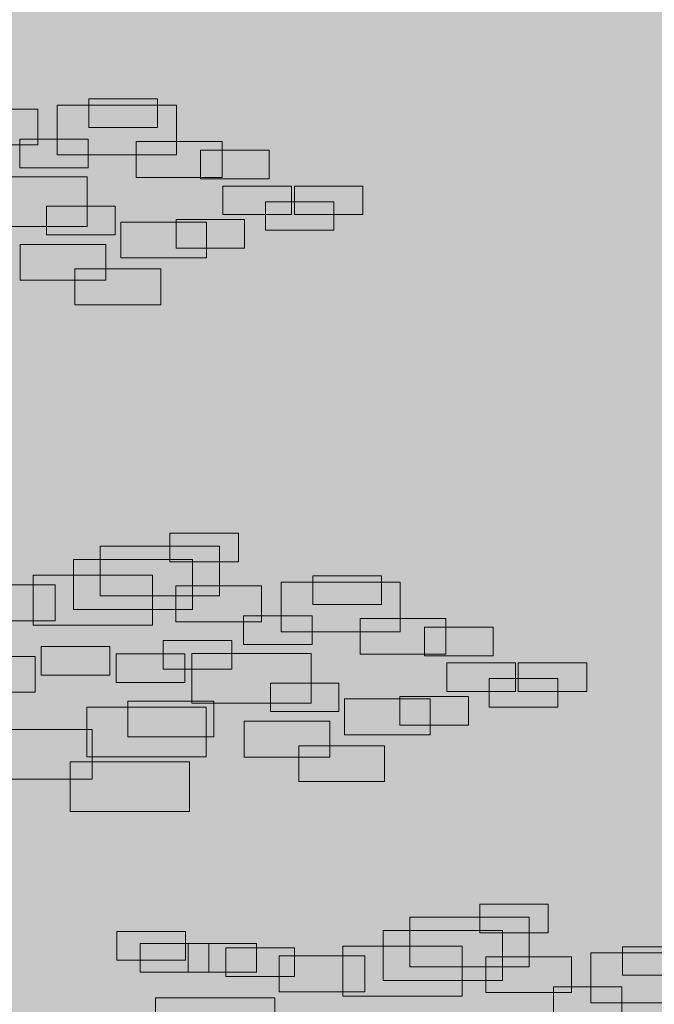
# Model space of a CAD drawing. Units: millimetres. Extents: x 2459 to 2749, y 1144 to 1763.
# Drawn here: x 2540 to 2540, y 1169 to 1169 of the extents above; entities that cross this region are included whole.
import ezdxf

# ---------------------------------------------------------------- set-up
doc = ezdxf.new("R2010")
doc.units = ezdxf.units.MM
doc.layers.add('0_Pluma_Nº__236', color=253, linetype='Continuous', lineweight=0)
doc.layers.add('SOMBRA_Pluma_Nº__237', color=254, linetype='Continuous', lineweight=13)

msp = doc.modelspace()

# ---------------------------------------------------------------- hatches: boundary and pattern name
at = {"layer": 'SOMBRA_Pluma_Nº__237', "linetype": 'Continuous'}
msp.add_hatch(color=256, dxfattribs=at).paths.add_polyline_path([(2539.18087, 1167.51144), (2536.14457, 1167.51144), (2536.14457, 1167.01144), (2539.18087, 1167.01144), (2539.18087, 1167.31144), (2543.68087, 1167.31144), (2543.68087, 1169.71144), (2539.18087, 1169.71144)], flags=0)

# ---------------------------------------------------------------- linework, layer by layer
at = {"layer": '0_Pluma_Nº__236', "linetype": 'Continuous'}
for p, q in [((2539.58144, 1169.12138), (2539.62333, 1169.12138)), ((2539.58144, 1169.10391), (2539.58144, 1169.12138)), ((2539.62333, 1169.12138), (2539.62333, 1169.10391)), ((2539.4978, 1169.11517), (2539.5502, 1169.11517)), ((2539.5502, 1169.11517), (2539.5502, 1169.09332)), ((2539.56204, 1169.08717), (2539.56204, 1169.11755)), ((2539.56204, 1169.11755), (2539.63489, 1169.11755)), ((2539.63489, 1169.11755), (2539.63489, 1169.08717)), ((2539.62333, 1169.10391), (2539.58144, 1169.10391)), ((2539.53916, 1169.07934), (2539.53916, 1169.09681)), ((2539.53916, 1169.09681), (2539.58105, 1169.09681)), ((2539.58105, 1169.09681), (2539.58105, 1169.07934)), ((2539.61036, 1169.07345), (2539.61036, 1169.0953)), ((2539.61036, 1169.0953), (2539.66276, 1169.0953)), ((2539.66276, 1169.0953), (2539.66276, 1169.07345)), ((2539.5502, 1169.09332), (2539.4978, 1169.09332)), ((2539.64964, 1169.08998), (2539.69153, 1169.08998)), ((2539.64964, 1169.07252), (2539.64964, 1169.08998)), ((2539.69153, 1169.08998), (2539.69153, 1169.07252)), ((2539.63489, 1169.08717), (2539.56204, 1169.08717)), ((2539.58105, 1169.07934), (2539.53916, 1169.07934)), ((2539.50748, 1169.07387), (2539.58033, 1169.07387)), ((2539.58033, 1169.07387), (2539.58033, 1169.0435)), ((2539.66276, 1169.07345), (2539.61036, 1169.07345)), ((2539.69153, 1169.07252), (2539.64964, 1169.07252)), ((2539.66327, 1169.06815), (2539.70517, 1169.06815)), ((2539.66327, 1169.05068), (2539.66327, 1169.06815)), ((2539.70517, 1169.06815), (2539.70517, 1169.05068)), ((2539.70692, 1169.05068), (2539.70692, 1169.06815)), ((2539.70692, 1169.06815), (2539.74881, 1169.06815)), ((2539.74881, 1169.06815), (2539.74881, 1169.05068)), ((2539.68919, 1169.05859), (2539.73108, 1169.05859)), ((2539.68919, 1169.04113), (2539.68919, 1169.05859)), ((2539.73108, 1169.05859), (2539.73108, 1169.04113)), ((2539.55553, 1169.0384), (2539.55553, 1169.05586)), ((2539.55553, 1169.05586), (2539.59742, 1169.05586)), ((2539.59742, 1169.05586), (2539.59742, 1169.0384)), ((2539.63463, 1169.03021), (2539.63463, 1169.04767)), ((2539.63463, 1169.04767), (2539.67652, 1169.04767)), ((2539.70517, 1169.05068), (2539.66327, 1169.05068)), ((2539.67652, 1169.04767), (2539.67652, 1169.03021)), ((2539.74881, 1169.05068), (2539.70692, 1169.05068)), ((2539.58033, 1169.0435), (2539.50748, 1169.0435)), ((2539.60081, 1169.02432), (2539.60081, 1169.04617)), ((2539.60081, 1169.04617), (2539.65321, 1169.04617)), ((2539.65321, 1169.04617), (2539.65321, 1169.02432)), ((2539.73108, 1169.04113), (2539.68919, 1169.04113)), ((2539.59742, 1169.0384), (2539.55553, 1169.0384)), ((2539.53944, 1169.03252), (2539.59184, 1169.03252)), ((2539.53944, 1169.01067), (2539.53944, 1169.03252)), ((2539.59184, 1169.03252), (2539.59184, 1169.01067)), ((2539.67652, 1169.03021), (2539.63463, 1169.03021)), ((2539.65321, 1169.02432), (2539.60081, 1169.02432)), ((2539.57291, 1168.99566), (2539.57291, 1169.0175)), ((2539.57291, 1169.0175), (2539.62531, 1169.0175)), ((2539.62531, 1169.0175), (2539.62531, 1168.99566)), ((2539.59184, 1169.01067), (2539.53944, 1169.01067)), ((2539.62531, 1168.99566), (2539.57291, 1168.99566)), ((2539.63088, 1168.83864), (2539.63088, 1168.85611)), ((2539.63088, 1168.85611), (2539.67277, 1168.85611)), ((2539.67277, 1168.85611), (2539.67277, 1168.83864)), ((2539.58829, 1168.81781), (2539.58829, 1168.84819)), ((2539.58829, 1168.84819), (2539.66115, 1168.84819)), ((2539.66115, 1168.84819), (2539.66115, 1168.81781)), ((2539.57193, 1168.80962), (2539.57193, 1168.84)), ((2539.57193, 1168.84), (2539.64478, 1168.84)), ((2539.67277, 1168.83864), (2539.63088, 1168.83864)), ((2539.64478, 1168.84), (2539.64478, 1168.80962)), ((2539.54737, 1168.80007), (2539.54737, 1168.83044)), ((2539.54737, 1168.83044), (2539.62023, 1168.83044)), ((2539.62023, 1168.83044), (2539.62023, 1168.80007)), ((2539.71817, 1168.81271), (2539.71817, 1168.83017)), ((2539.71817, 1168.83017), (2539.76006, 1168.83017)), ((2539.76006, 1168.83017), (2539.76006, 1168.81271)), ((2539.50841, 1168.82457), (2539.56081, 1168.82457)), ((2539.56081, 1168.82457), (2539.56081, 1168.80272)), ((2539.63453, 1168.80212), (2539.63453, 1168.82397)), ((2539.63453, 1168.82397), (2539.68693, 1168.82397)), ((2539.68693, 1168.82397), (2539.68693, 1168.80212)), ((2539.69877, 1168.79597), (2539.69877, 1168.82635)), ((2539.69877, 1168.82635), (2539.77162, 1168.82635)), ((2539.77162, 1168.82635), (2539.77162, 1168.79597)), ((2539.66115, 1168.81781), (2539.58829, 1168.81781)), ((2539.76006, 1168.81271), (2539.71817, 1168.81271)), ((2539.64478, 1168.80962), (2539.57193, 1168.80962)), ((2539.56081, 1168.80272), (2539.50841, 1168.80272)), ((2539.62023, 1168.80007), (2539.54737, 1168.80007)), ((2539.68693, 1168.80212), (2539.63453, 1168.80212)), ((2539.67589, 1168.80561), (2539.71778, 1168.80561)), ((2539.67589, 1168.78814), (2539.67589, 1168.80561)), ((2539.71778, 1168.80561), (2539.71778, 1168.78814)), ((2539.7471, 1168.78225), (2539.7471, 1168.8041)), ((2539.7471, 1168.8041), (2539.7995, 1168.8041)), ((2539.7995, 1168.8041), (2539.7995, 1168.78225)), ((2539.77162, 1168.79597), (2539.69877, 1168.79597)), ((2539.78637, 1168.78132), (2539.78637, 1168.79878)), ((2539.78637, 1168.79878), (2539.82826, 1168.79878)), ((2539.82826, 1168.79878), (2539.82826, 1168.78132)), ((2539.62679, 1168.77313), (2539.62679, 1168.79059)), ((2539.62679, 1168.79059), (2539.66868, 1168.79059)), ((2539.66868, 1168.79059), (2539.66868, 1168.77313)), ((2539.71778, 1168.78814), (2539.67589, 1168.78814)), ((2539.55227, 1168.76946), (2539.55227, 1168.78692)), ((2539.55227, 1168.78692), (2539.59416, 1168.78692)), ((2539.59416, 1168.78692), (2539.59416, 1168.76946)), ((2539.59815, 1168.76494), (2539.59815, 1168.7824)), ((2539.59815, 1168.7824), (2539.64004, 1168.7824)), ((2539.64004, 1168.7824), (2539.64004, 1168.76494)), ((2539.64421, 1168.78267), (2539.71707, 1168.78267)), ((2539.64421, 1168.75229), (2539.64421, 1168.78267)), ((2539.71707, 1168.78267), (2539.71707, 1168.75229)), ((2539.7995, 1168.78225), (2539.7471, 1168.78225)), ((2539.49614, 1168.7809), (2539.54854, 1168.7809)), ((2539.54854, 1168.7809), (2539.54854, 1168.75905)), ((2539.82826, 1168.78132), (2539.78637, 1168.78132)), ((2539.80001, 1168.75948), (2539.80001, 1168.77694)), ((2539.80001, 1168.77694), (2539.8419, 1168.77694)), ((2539.8419, 1168.77694), (2539.8419, 1168.75948)), ((2539.84365, 1168.75948), (2539.84365, 1168.77694)), ((2539.84365, 1168.77694), (2539.88554, 1168.77694)), ((2539.88554, 1168.77694), (2539.88554, 1168.75948)), ((2539.66868, 1168.77313), (2539.62679, 1168.77313)), ((2539.59416, 1168.76946), (2539.55227, 1168.76946)), ((2539.64004, 1168.76494), (2539.59815, 1168.76494)), ((2539.69226, 1168.74719), (2539.69226, 1168.76466)), ((2539.69226, 1168.76466), (2539.73415, 1168.76466)), ((2539.73415, 1168.76466), (2539.73415, 1168.74719)), ((2539.82592, 1168.74992), (2539.82592, 1168.76739)), ((2539.82592, 1168.76739), (2539.86781, 1168.76739)), ((2539.86781, 1168.76739), (2539.86781, 1168.74992)), ((2539.54854, 1168.75905), (2539.49614, 1168.75905)), ((2539.8419, 1168.75948), (2539.80001, 1168.75948)), ((2539.88554, 1168.75948), (2539.84365, 1168.75948)), ((2539.60525, 1168.73175), (2539.60525, 1168.7536)), ((2539.60525, 1168.7536), (2539.65765, 1168.7536)), ((2539.71707, 1168.75229), (2539.64421, 1168.75229)), ((2539.65765, 1168.7536), (2539.65765, 1168.73175)), ((2539.73755, 1168.73312), (2539.73755, 1168.75496)), ((2539.73755, 1168.75496), (2539.78995, 1168.75496)), ((2539.77137, 1168.73901), (2539.77137, 1168.75647)), ((2539.77137, 1168.75647), (2539.81326, 1168.75647)), ((2539.78995, 1168.75496), (2539.78995, 1168.73312)), ((2539.81326, 1168.75647), (2539.81326, 1168.73901)), ((2539.58011, 1168.71954), (2539.58011, 1168.74991)), ((2539.58011, 1168.74991), (2539.65296, 1168.74991)), ((2539.65296, 1168.74991), (2539.65296, 1168.71954)), ((2539.73415, 1168.74719), (2539.69226, 1168.74719)), ((2539.86781, 1168.74992), (2539.82592, 1168.74992)), ((2539.67617, 1168.74131), (2539.72857, 1168.74131)), ((2539.67617, 1168.71947), (2539.67617, 1168.74131)), ((2539.72857, 1168.74131), (2539.72857, 1168.71947)), ((2539.51055, 1168.73627), (2539.5834, 1168.73627)), ((2539.5834, 1168.73627), (2539.5834, 1168.70589)), ((2539.81326, 1168.73901), (2539.77137, 1168.73901)), ((2539.65765, 1168.73175), (2539.60525, 1168.73175)), ((2539.78995, 1168.73312), (2539.73755, 1168.73312)), ((2539.70965, 1168.70445), (2539.70965, 1168.7263)), ((2539.70965, 1168.7263), (2539.76205, 1168.7263)), ((2539.76205, 1168.7263), (2539.76205, 1168.70445)), ((2539.57003, 1168.68625), (2539.57003, 1168.71663)), ((2539.57003, 1168.71663), (2539.64289, 1168.71663)), ((2539.65296, 1168.71954), (2539.58011, 1168.71954)), ((2539.64289, 1168.71663), (2539.64289, 1168.68625)), ((2539.72857, 1168.71947), (2539.67617, 1168.71947)), ((2539.5834, 1168.70589), (2539.51055, 1168.70589)), ((2539.76205, 1168.70445), (2539.70965, 1168.70445)), ((2539.64289, 1168.68625), (2539.57003, 1168.68625)), ((2539.82011, 1168.62956), (2539.862, 1168.62956)), ((2539.82011, 1168.61209), (2539.82011, 1168.62956)), ((2539.862, 1168.62956), (2539.862, 1168.61209)), ((2539.77752, 1168.62163), (2539.85037, 1168.62163)), ((2539.77752, 1168.59126), (2539.77752, 1168.62163)), ((2539.85037, 1168.62163), (2539.85037, 1168.59126)), ((2539.76115, 1168.61345), (2539.83401, 1168.61345)), ((2539.76115, 1168.58307), (2539.76115, 1168.61345)), ((2539.83401, 1168.61345), (2539.83401, 1168.58307)), ((2539.59851, 1168.61284), (2539.6404, 1168.61284)), ((2539.59851, 1168.59538), (2539.59851, 1168.61284)), ((2539.6404, 1168.61284), (2539.6404, 1168.59538)), ((2539.862, 1168.61209), (2539.82011, 1168.61209)), ((2539.61274, 1168.6056), (2539.65463, 1168.6056)), ((2539.61274, 1168.58813), (2539.61274, 1168.6056)), ((2539.64195, 1168.6056), (2539.68384, 1168.6056)), ((2539.64195, 1168.58813), (2539.64195, 1168.6056)), ((2539.65463, 1168.6056), (2539.65463, 1168.58813)), ((2539.66514, 1168.60288), (2539.70703, 1168.60288)), ((2539.66514, 1168.58541), (2539.66514, 1168.60288)), ((2539.68384, 1168.6056), (2539.68384, 1168.58813)), ((2539.70703, 1168.60288), (2539.70703, 1168.58541)), ((2539.7366, 1168.60389), (2539.80946, 1168.60389)), ((2539.7366, 1168.57351), (2539.7366, 1168.60389)), ((2539.80946, 1168.60389), (2539.80946, 1168.57351)), ((2539.9074, 1168.60362), (2539.94929, 1168.60362)), ((2539.9074, 1168.58616), (2539.9074, 1168.60362)), ((2539.69764, 1168.59802), (2539.75004, 1168.59802)), ((2539.69764, 1168.57617), (2539.69764, 1168.59802)), ((2539.75004, 1168.59802), (2539.75004, 1168.57617)), ((2539.82376, 1168.59742), (2539.87616, 1168.59742)), ((2539.82376, 1168.57557), (2539.82376, 1168.59742)), ((2539.87616, 1168.59742), (2539.87616, 1168.57557)), ((2539.888, 1168.5998), (2539.96085, 1168.5998)), ((2539.888, 1168.56942), (2539.888, 1168.5998)), ((2539.6404, 1168.59538), (2539.59851, 1168.59538)), ((2539.85037, 1168.59126), (2539.77752, 1168.59126)), ((2539.65463, 1168.58813), (2539.61274, 1168.58813)), ((2539.68384, 1168.58813), (2539.64195, 1168.58813)), ((2539.70703, 1168.58541), (2539.66514, 1168.58541)), ((2539.94929, 1168.58616), (2539.9074, 1168.58616)), ((2539.83401, 1168.58307), (2539.76115, 1168.58307)), ((2539.86512, 1168.57906), (2539.90701, 1168.57906)), ((2539.86512, 1168.56159), (2539.86512, 1168.57906)), ((2539.90701, 1168.57906), (2539.90701, 1168.56159)), ((2539.62203, 1168.5725), (2539.69489, 1168.5725)), ((2539.62203, 1168.54212), (2539.62203, 1168.5725)), ((2539.69489, 1168.5725), (2539.69489, 1168.54212)), ((2539.75004, 1168.57617), (2539.69764, 1168.57617)), ((2539.80946, 1168.57351), (2539.7366, 1168.57351)), ((2539.87616, 1168.57557), (2539.82376, 1168.57557)), ((2539.96085, 1168.56942), (2539.888, 1168.56942))]:
    msp.add_line(p, q, dxfattribs=at)

doc.saveas('drawing.dxf')
